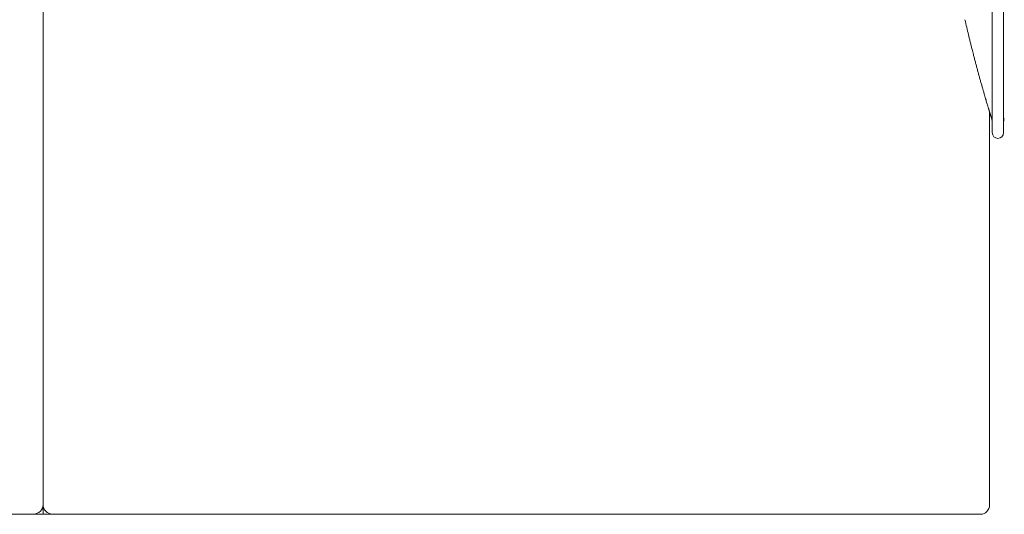
# Model space of a CAD drawing. Units: inches. Extents: x 3476 to 124092, y 545 to 21494.
# Drawn here: x 19867 to 20701, y 15862 to 16281 of the extents above; entities that cross this region are included whole.
import ezdxf

# ---------------------------------------------------------------- set-up
doc = ezdxf.new("R2010")
doc.units = ezdxf.units.IN
doc.header["$MEASUREMENT"] = 0
doc.layers.get('0').update_dxf_attribs({"lineweight": 13})

msp = doc.modelspace()

# ---------------------------------------------------------------- linework, layer by layer
at = {"lineweight": 13}
for p, q in [((19886.58, 16903.85), (19886.58, 15862.44)), ((20691.06, 16741.99), (20691.06, 16235.44)), ((20700.51, 16235.44), (20700.51, 16741.99)), ((20675, 16251.44), (20674.15, 16254.73)), ((20691.06, 16235.44), (20691.06, 16185.3)), ((20700.51, 16185.3), (20700.51, 16235.44)), ((20688.09, 16204.84), (20688.09, 16204.94)), ((20688.69, 16046.94), (20688.69, 16202.93)), ((20688.69, 15975.36), (20688.69, 16046.94)), ((20688.69, 15950.38), (20688.69, 15975.36)), ((20688.69, 15948.96), (20688.69, 15950.38)), ((20688.69, 15947.47), (20688.69, 15948.96)), ((20688.69, 15946.17), (20688.69, 15947.47)), ((20688.69, 15944.29), (20688.69, 15946.17)), ((20688.69, 15942.03), (20688.69, 15944.29)), ((20688.69, 15939.58), (20688.69, 15942.03)), ((20688.69, 15937.64), (20688.69, 15939.58)), ((20688.69, 15934.98), (20688.69, 15937.64)), ((20688.69, 15932.29), (20688.69, 15934.98)), ((20688.69, 15929.6), (20688.69, 15932.29)), ((20688.69, 15926.88), (20688.69, 15929.6)), ((20688.69, 15924.12), (20688.69, 15926.88)), ((20688.69, 15921.4), (20688.69, 15924.12)), ((20688.69, 15918.64), (20688.69, 15921.4)), ((20688.69, 15915.88), (20688.69, 15918.64)), ((20688.69, 15913.15), (20688.69, 15915.88)), ((20688.69, 15910.46), (20688.69, 15913.15)), ((20688.69, 15907.84), (20688.69, 15910.46)), ((20688.69, 15905.61), (20688.69, 15907.84)), ((20688.69, 15903.56), (20688.69, 15905.61)), ((20688.69, 15901.72), (20688.69, 15903.56)), ((20688.69, 15900.09), (20688.69, 15901.72)), ((20688.69, 15898.75), (20688.69, 15900.09)), ((20688.69, 15898.01), (20688.69, 15898.75)), ((20688.69, 15897.01), (20688.69, 15898.01)), ((20688.69, 15895.07), (20688.69, 15897.01)), ((20688.69, 15893.05), (20688.69, 15895.07)), ((20688.69, 15890.96), (20688.69, 15893.05)), ((20688.69, 15888.8), (20688.69, 15890.96)), ((20688.69, 15886.54), (20688.69, 15888.8)), ((20688.69, 15884.17), (20688.69, 15886.54)), ((20688.69, 15881.83), (20688.69, 15884.17)), ((20688.69, 15869.8), (20688.69, 15881.83)), ((19080.33, 15861.81), (19903.44, 15861.81)), ((19903.44, 15861.81), (19905.46, 15861.81)), ((19905.46, 15861.81), (19907.41, 15861.81)), ((19907.41, 15861.81), (19909.35, 15861.81)), ((19909.35, 15861.81), (19911.19, 15861.81)), ((19911.19, 15861.81), (19913, 15861.81)), ((19913, 15861.81), (19914.77, 15861.81)), ((19914.77, 15861.81), (19916.46, 15861.81)), ((19916.46, 15861.81), (19918.13, 15861.81)), ((19918.13, 15861.81), (19919.72, 15861.81)), ((19919.72, 15861.81), (19921.28, 15861.81)), ((19921.28, 15861.81), (19922.8, 15861.81)), ((19922.8, 15861.81), (19924.32, 15861.81)), ((19924.32, 15861.81), (19925.74, 15861.81)), ((19925.74, 15861.81), (19927.15, 15861.81)), ((19927.15, 15861.81), (19928.04, 15861.81)), ((19928.04, 15861.81), (19928.78, 15861.81)), ((19928.78, 15861.81), (19930.05, 15861.81)), ((19930.05, 15861.81), (19931.68, 15861.81)), ((19931.68, 15861.81), (19933.48, 15861.81)), ((19933.48, 15861.81), (19934.05, 15861.81)), ((19934.05, 15861.81), (19936.21, 15861.81)), ((19936.21, 15861.81), (19938.33, 15861.81)), ((19938.33, 15861.81), (19940.49, 15861.81)), ((19940.49, 15861.81), (19942.65, 15861.81)), ((19942.65, 15861.81), (19944.77, 15861.81)), ((19944.77, 15861.81), (19946.86, 15861.81)), ((19946.86, 15861.81), (19948.95, 15861.81)), ((19948.95, 15861.81), (19951, 15861.81)), ((19951, 15861.81), (19953.02, 15861.81)), ((19953.02, 15861.81), (19955.03, 15861.81)), ((19955.03, 15861.81), (19956.98, 15861.81)), ((19956.98, 15861.81), (19958.96, 15861.81)), ((19958.96, 15861.81), (19960.84, 15861.81)), ((19960.84, 15861.81), (19962.68, 15861.81)), ((19962.68, 15861.81), (19964.48, 15861.81)), ((19964.48, 15861.81), (19966.22, 15861.81)), ((19966.22, 15861.81), (19967.95, 15861.81)), ((19967.95, 15861.81), (19969.58, 15861.81)), ((19969.58, 15861.81), (19971.14, 15861.81)), ((19971.14, 15861.81), (19972.62, 15861.81)), ((19972.62, 15861.81), (19974.04, 15861.81)), ((19974.04, 15861.81), (19975.35, 15861.81)), ((19975.35, 15861.81), (19975.91, 15861.81)), ((19975.91, 15861.81), (19977.36, 15861.81)), ((19977.36, 15861.81), (20017.92, 15861.81)), ((20017.92, 15861.81), (20101.96, 15861.81)), ((20101.96, 15861.81), (20270.04, 15861.81)), ((20284.76, 15861.81), (20239.64, 15861.81)), ((20239.64, 15861.81), (20287.49, 15861.81)), ((20270.04, 15861.81), (20239.71, 15861.81)), ((20239.71, 15861.81), (20284.76, 15861.81)), ((20307.9, 15861.81), (20284.87, 15861.81)), ((20284.87, 15861.81), (20291.48, 15861.81)), ((20287.49, 15861.81), (20294.35, 15861.81)), ((20291.48, 15861.81), (20298.03, 15861.81)), ((20294.35, 15861.81), (20301.14, 15861.81)), ((20298.03, 15861.81), (20304.51, 15861.81)), ((20301.14, 15861.81), (20307.9, 15861.81)), ((20304.51, 15861.81), (20310.95, 15861.81)), ((20310.95, 15861.81), (20317.32, 15861.81)), ((20317.32, 15861.81), (20323.65, 15861.81)), ((20323.65, 15861.81), (20329.88, 15861.81)), ((20329.88, 15861.81), (20336.07, 15861.81)), ((20336.07, 15861.81), (20342.19, 15861.81)), ((20342.19, 15861.81), (20348.24, 15861.81)), ((20348.24, 15861.81), (20354.22, 15861.81)), ((20354.22, 15861.81), (20360.13, 15861.81)), ((20360.13, 15861.81), (20366.01, 15861.81)), ((20366.01, 15861.81), (20371.81, 15861.81)), ((20371.81, 15861.81), (20377.58, 15861.81)), ((20377.58, 15861.81), (20383.24, 15861.81)), ((20383.24, 15861.81), (20388.83, 15861.81)), ((20388.83, 15861.81), (20394.39, 15861.81)), ((20394.39, 15861.81), (20399.87, 15861.81)), ((20399.87, 15861.81), (20405.28, 15861.81)), ((20405.28, 15861.81), (20410.66, 15861.81)), ((20410.66, 15861.81), (20415.94, 15861.81)), ((20415.94, 15861.81), (20421.14, 15861.81)), ((20421.14, 15861.81), (20426.34, 15861.81)), ((20426.34, 15861.81), (20431.43, 15861.81)), ((20431.43, 15861.81), (20436.46, 15861.81)), ((20436.46, 15861.81), (20441.45, 15861.81)), ((20441.45, 15861.81), (20446.37, 15861.81)), ((20446.37, 15861.81), (20451.25, 15861.81)), ((20451.25, 15861.81), (20455.99, 15861.81)), ((20455.99, 15861.81), (20460.73, 15861.81)), ((20460.73, 15861.81), (20465.41, 15861.81)), ((20465.41, 15861.81), (20470.01, 15861.81)), ((20470.01, 15861.81), (20474.53, 15861.81)), ((20474.53, 15861.81), (20479.03, 15861.81)), ((20479.03, 15861.81), (20483.42, 15861.81)), ((20483.42, 15861.81), (20487.77, 15861.81)), ((20487.77, 15861.81), (20492.02, 15861.81)), ((20492.02, 15861.81), (20496.26, 15861.81)), ((20496.26, 15861.81), (20500.44, 15861.81)), ((20500.44, 15861.81), (20504.51, 15861.81)), ((20504.51, 15861.81), (20508.54, 15861.81)), ((20508.54, 15861.81), (20512.5, 15861.81)), ((20512.5, 15861.81), (20516.4, 15861.81)), ((20516.4, 15861.81), (20520.25, 15861.81)), ((20520.25, 15861.81), (20524.04, 15861.81)), ((20524.04, 15861.81), (20527.75, 15861.81)), ((20527.75, 15861.81), (20531.4, 15861.81)), ((20531.4, 15861.81), (20534.97, 15861.81)), ((20534.97, 15861.81), (20538.51, 15861.81)), ((20538.51, 15861.81), (20541.98, 15861.81)), ((20541.98, 15861.81), (20545.38, 15861.81)), ((20545.38, 15861.81), (20548.74, 15861.81)), ((20548.74, 15861.81), (20552.03, 15861.81)), ((20552.03, 15861.81), (20555.25, 15861.81)), ((20555.25, 15861.81), (20558.4, 15861.81)), ((20558.4, 15861.81), (20561.48, 15861.81)), ((20561.48, 15861.81), (20564.52, 15861.81)), ((20564.52, 15861.81), (20567.49, 15861.81)), ((20567.49, 15861.81), (20570.39, 15861.81)), ((20570.39, 15861.81), (20573.26, 15861.81)), ((20573.26, 15861.81), (20576.06, 15861.81)), ((20576.06, 15861.81), (20578.78, 15861.81)), ((20578.78, 15861.81), (20581.44, 15861.81)), ((20581.44, 15861.81), (20584.09, 15861.81)), ((20584.09, 15861.81), (20586.64, 15861.81)), ((20586.64, 15861.81), (20589.15, 15861.81)), ((20589.15, 15861.81), (20591.59, 15861.81)), ((20591.59, 15861.81), (20594, 15861.81)), ((20594, 15861.81), (20596.4, 15861.81)), ((20596.4, 15861.81), (20598.7, 15861.81)), ((20598.7, 15861.81), (20601, 15861.81)), ((20601, 15861.81), (20603.3, 15861.81)), ((20603.3, 15861.81), (20605.36, 15861.81)), ((20605.36, 15861.81), (20606.56, 15861.81)), ((20606.56, 15861.81), (20607.9, 15861.81)), ((20607.9, 15861.81), (20609.6, 15861.81)), ((20609.6, 15861.81), (20611.65, 15861.81)), ((20611.65, 15861.81), (20614.03, 15861.81)), ((20614.03, 15861.81), (20616.5, 15861.81)), ((20616.5, 15861.81), (20619.09, 15861.81)), ((20619.09, 15861.81), (20621.95, 15861.81)), ((20621.95, 15861.81), (20624.46, 15861.81)), ((20624.46, 15861.81), (20626.98, 15861.81)), ((20626.98, 15861.81), (20629.42, 15861.81)), ((20629.42, 15861.81), (20631.82, 15861.81)), ((20631.82, 15861.81), (20634.2, 15861.81)), ((20634.2, 15861.81), (20636.57, 15861.81)), ((20636.57, 15861.81), (20638.87, 15861.81)), ((20638.87, 15861.81), (20641.13, 15861.81)), ((20641.13, 15861.81), (20643.36, 15861.81)), ((20643.36, 15861.81), (20645.63, 15861.81)), ((20645.63, 15861.81), (20647.78, 15861.81)), ((20647.78, 15861.81), (20649.66, 15861.81)), ((20649.66, 15861.81), (20651.32, 15861.81)), ((20651.32, 15861.81), (20652.63, 15861.81)), ((20652.63, 15861.81), (20653.66, 15861.81)), ((20653.66, 15861.81), (20654.44, 15861.81)), ((20654.44, 15861.81), (20655.25, 15861.81)), ((20655.25, 15861.81), (20658.93, 15861.81)), ((20658.93, 15861.81), (20662.96, 15861.81)), ((20662.96, 15861.81), (20681.12, 15861.81))]:
    msp.add_line(p, q, dxfattribs=at)
for centre, radius, start, end in [((21727.82, 16520.08), 1086.6, 192.7171, 193.4105), ((20223.36, 16149.67), 462.84, 13.96217, 14.3914), ((20245.7, 16150.59), 440.96, 14.10083, 14.5469), ((20727.63, 16269.12), 55.39, 191.55974, 195.05834), ((21071.96, 16354.4), 410.1, 194.54042, 195.0057), ((20874.39, 16298.86), 204.9, 194.30791, 195.23915), ((20876.91, 16296.08), 206.63, 194.314, 195.23745), ((21050.01, 16340.52), 385.33, 194.8483, 195.33332), ((20803.03, 16270.56), 128.67, 194.36683, 195.81937), ((20854.76, 16278.9), 180.76, 194.91725, 195.92952), ((19936.73, 16011.31), 775.48, 16.09108, 16.32523), ((20844.77, 16270.63), 168.88, 195.23807, 196.29844), ((20840.76, 16266.79), 163.98, 195.40404, 196.48423), ((20999.76, 16309.02), 328.45, 195.67721, 196.21647), ((29816.4, 18999.18), 9546.35, 196.956933, 196.970033), ((20659.28, 16201.91), 28.43, 15.21284, 18.64288), ((20717.86, 16218.71), 32.53, 196.6949, 199.31686), ((20662.04, 16200.47), 26.22, 13.9305, 16.57562), ((20691.06, 16205.01), 2.89, 191.25685, 199.27279), ((20682.59, 16201.75), 6.19, 18.05747, 21.89034), ((20692.89, 16204.38), 4.45, 194.30893, 199.06853), ((20680.77, 16193.68), 10.29, 0.03151, 17.84781), ((20710.71, 16193.35), 10.2, 158.52722, 179.90419), ((19878.58, 15870.01), 7.96, 269.98117, 0.01908), ((19894.45, 15869.96), 7.91, 179.59639, 269.6343)]:
    msp.add_arc(centre, radius, start, end, dxfattribs=at)
for points in [[(20671.67, 16264.71), (20671.39, 16265.84), (20671.14, 16266.97), (20670.86, 16268.07)], [(20680.09, 16232.37), (20679.81, 16233.36), (20679.56, 16234.42), (20679.24, 16235.48)], [(20685.08, 16214.96), (20684.83, 16215.73), (20684.62, 16216.51), (20684.37, 16217.29)], [(20686.21, 16210.99), (20686.04, 16211.63), (20685.89, 16212.23), (20685.72, 16212.87)], [(20687.77, 16205.97), (20687.66, 16206.25), (20687.59, 16206.53), (20687.49, 16206.78)], [(20687.98, 16205.3), (20687.88, 16205.54), (20687.81, 16205.76), (20687.77, 16205.97)], [(20688.05, 16205.05), (20688.02, 16205.15), (20687.98, 16205.23), (20687.98, 16205.3)], [(20688.09, 16204.94), (20688.05, 16204.98), (20688.05, 16205.01), (20688.05, 16205.05)], [(20688.16, 16204.62), (20688.16, 16204.69), (20688.12, 16204.77), (20688.09, 16204.84)], [(20688.23, 16204.45), (20688.19, 16204.52), (20688.19, 16204.55), (20688.16, 16204.62)], [(20688.58, 16203.28), (20688.55, 16203.39), (20688.51, 16203.53), (20688.48, 16203.67)], [(20688.87, 16202.43), (20688.8, 16202.57), (20688.76, 16202.75), (20688.69, 16202.93)], [(20689.01, 16201.97), (20688.9, 16202.11), (20688.9, 16202.25), (20688.87, 16202.43)], [(20689.11, 16201.51), (20689.08, 16201.65), (20689.01, 16201.79), (20689.01, 16201.97)], [(20689.26, 16201.05), (20689.22, 16201.19), (20689.15, 16201.33), (20689.11, 16201.51)], [(20689.4, 16200.63), (20689.33, 16200.73), (20689.29, 16200.91), (20689.26, 16201.05)], [(20689.5, 16200.2), (20689.47, 16200.31), (20689.43, 16200.45), (20689.4, 16200.63)], [(20689.65, 16199.78), (20689.61, 16199.92), (20689.57, 16200.02), (20689.5, 16200.2)], [(20689.79, 16199.39), (20689.72, 16199.49), (20689.68, 16199.63), (20689.65, 16199.78)], [(20689.89, 16199), (20689.86, 16199.1), (20689.82, 16199.25), (20689.79, 16199.39)], [(20690, 16198.68), (20689.96, 16198.79), (20689.93, 16198.89), (20689.89, 16199)], [(20690.11, 16198.36), (20690.07, 16198.43), (20690.03, 16198.54), (20690, 16198.68)], [(20690.18, 16198.04), (20690.18, 16198.15), (20690.14, 16198.25), (20690.11, 16198.36)], [(20690.28, 16197.72), (20690.25, 16197.83), (20690.21, 16197.94), (20690.18, 16198.04)], [(20690.39, 16197.44), (20690.35, 16197.55), (20690.32, 16197.62), (20690.28, 16197.72)], [(20690.46, 16197.16), (20690.46, 16197.26), (20690.42, 16197.33), (20690.39, 16197.44)], [(20690.53, 16196.94), (20690.53, 16197.02), (20690.49, 16197.09), (20690.46, 16197.16)], [(20695.77, 16180.28), (20693.15, 16180.28), (20691.06, 16182.51), (20691.06, 16185.3)], [(20700.51, 16185.3), (20700.51, 16182.51), (20698.39, 16180.28), (20695.77, 16180.28)], [(20688.69, 15869.8), (20688.69, 15865.38), (20685.29, 15861.81), (20681.12, 15861.81)]]:
    msp.add_open_spline(points, degree=3, dxfattribs=at)

doc.saveas('drawing.dxf')
